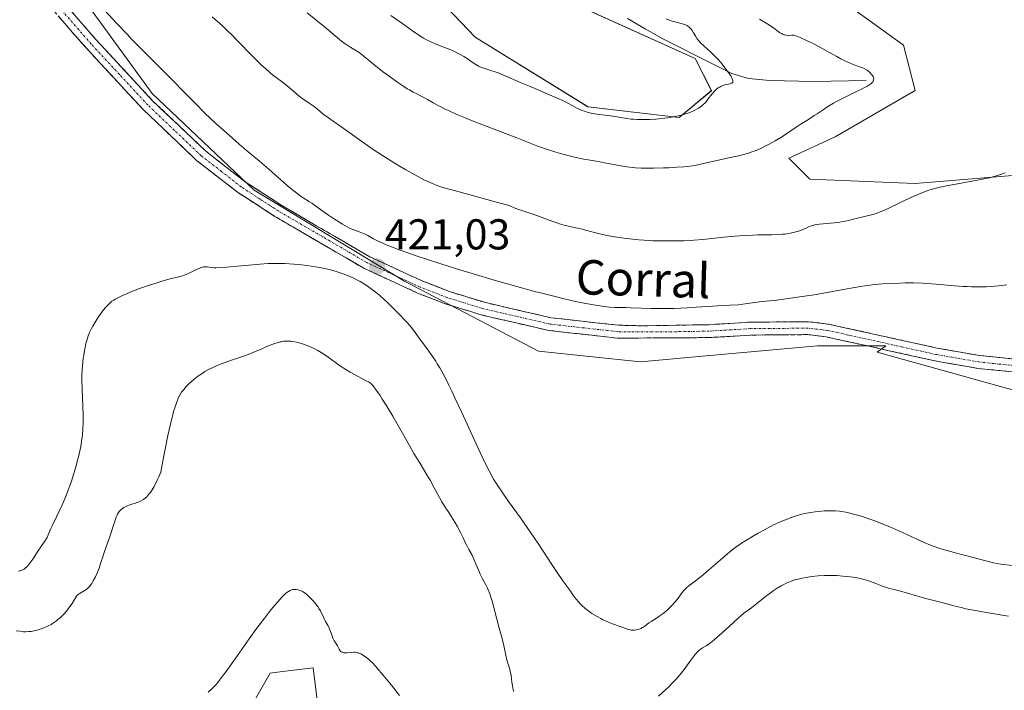
# Model space of a CAD drawing. Units: metres. Extents: x 629192 to 632681, y 4660219 to 4662596.
# Drawn here: x 629706 to 629935, y 4660551 to 4660706 of the extents above; entities that cross this region are included whole.
import ezdxf
from ezdxf.enums import TextEntityAlignment as Align

# ---------------------------------------------------------------- set-up
doc = ezdxf.new("R2010")
doc.units = ezdxf.units.M
doc.header["$MEASUREMENT"] = 0
doc.linetypes.add('TRAZO_Y_PUNTO', pattern=[1, 0.5, -0.25, 0, -0.25])
doc.linetypes.add('TRAZOSX2', pattern=[1.5, 1, -0.5])
for name, color, linetype, lineweight in [('Camino', 19, 'TRAZOSX2', 0), ('Camino Cxs', 19, 'Continuous', 0), ('Camino eje', 19, 'TRAZO_Y_PUNTO', 0), ('Carátula', 7, 'Continuous', 5), ('Corriente natural lineal', 142, 'Continuous', 13), ('Cultivos herbáceos CxS', 92, 'Continuous', 0), ('Curva de nivel normal', 36, 'Continuous', 0), ('Matorral CxS', 135, 'Continuous', 0), ('Punto de cota en terreno', 7, 'Continuous', 0), ('Rótulo de punto de cota en terreno', 19, 'Continuous', 0), ('Texto cartográfico', 19, 'Continuous', 0)]:
    doc.layers.add(name, color=color, linetype=linetype, lineweight=lineweight)
doc.styles.add('Arial', font='txt', dxfattribs={"height": 0.2})

# ---------------------------------------------------------------- blocks, each defined once
blk = doc.blocks.new('*U150')
at = {"layer": 'Matorral CxS', "color": 135, "linetype": 'Continuous', "lineweight": 0}
for points in [[(629943.6235, 4660858.7819, 415.4254), (629927.4309, 4660873.7359, 415.5997), (629918.7131, 4660873.7363, 415.5611), (629916.2001, 4660872.3395, 415.5097), (629913.9223, 4660871.0735, 415.5133), (629907.5031, 4660867.5057, 415.5231), (629903.7655, 4660855.0443, 415.3722), (629893.8017, 4660835.1065, 415.3043), (629886.3277, 4660815.1681, 414.7616), (629876.3637, 4660791.4915, 413.8945), (629858.1301, 4660754.6623, 413.7327), (629860.0895, 4660740.9449, 413.4565), (629871.8477, 4660727.2271, 413.0599), (629886.5451, 4660718.4081, 412.8435), (629911.2385, 4660700.5207, 411.8961), (629913.9801, 4660689.9923, 412.3428), (629895.3631, 4660679.2149, 412.1575), (629884.5853, 4660674.3157, 412.0576), (629889.4843, 4660669.4169, 413.0765), (629913.9801, 4660668.4363, 415.1667), (629938.4757, 4660670.3951, 416.1508)], [(629940.4353, 4660619.4441, 423.1339), (629905.1617, 4660629.2437, 422.9094), (629907.1029, 4660630.7369, 422.6125), (629891.3107, 4660630.7375, 422.5316), (629871.4615, 4660628.9321, 422.4482), (629864.5993, 4660628.3079, 422.3897), (629850.2073, 4660626.9995, 422.3589), (629826.5415, 4660629.4923, 421.839), (629795.4033, 4660645.6945, 421.1479), (629760.5275, 4660666.8797, 421.7883), (629736.8629, 4660689.3111, 422.2705), (629706.9701, 4660730.4357, 420.1116)], [(629749.3183, 4660528.5559, 407.6904), (629764.2643, 4660554.7249, 408.7732), (629767.0863, 4660555.0777, 408.4976), (629774.2295, 4660555.9709, 408.8558), (629777.3611, 4660530.2765, 407.9176)], [(629785.6947, 4660729.8471, 400.0108), (629811.8519, 4660702.4303, 402.2174), (629838.0077, 4660686.2293, 405.3437), (629859.1827, 4660683.7369, 406.5534), (629866.6557, 4660689.9675, 405.5739), (629862.9183, 4660697.4445, 404.2277), (629838.0077, 4660708.6603, 401.5133)]]:
    blk.add_polyline3d(points, dxfattribs=at)
blk = doc.blocks.new('*U165')
at = {"layer": 'Cultivos herbáceos CxS', "color": 92, "linetype": 'Continuous', "lineweight": 0}
for points in [[(629777.3611, 4660530.2765, 407.9176), (629774.2295, 4660555.9709, 408.8558), (629767.0863, 4660555.0777, 408.4976), (629764.2643, 4660554.7249, 408.7732), (629749.3183, 4660528.5559, 407.6904)], [(629706.9701, 4660730.4357, 420.1116), (629736.8629, 4660689.3111, 422.2705), (629760.5275, 4660666.8797, 421.7883), (629795.4033, 4660645.6945, 421.1479), (629826.5415, 4660629.4923, 421.839), (629850.2073, 4660626.9995, 422.3589), (629864.5993, 4660628.3079, 422.3897), (629871.4615, 4660628.9321, 422.4482), (629891.3107, 4660630.7375, 422.5316), (629907.1029, 4660630.7369, 422.6125), (629905.1617, 4660629.2437, 422.9094), (629940.4353, 4660619.4441, 423.1339)], [(629938.4757, 4660670.3951, 416.1508), (629913.9801, 4660668.4363, 415.1667), (629889.4843, 4660669.4169, 413.0765), (629884.5853, 4660674.3157, 412.0576), (629895.3631, 4660679.2149, 412.1575), (629913.9801, 4660689.9923, 412.3428), (629911.2385, 4660700.5207, 411.8961), (629886.5451, 4660718.4081, 412.8435), (629871.8477, 4660727.2271, 413.0599), (629860.0895, 4660740.9449, 413.4565), (629858.1301, 4660754.6623, 413.7327), (629876.3637, 4660791.4915, 413.8945), (629886.3277, 4660815.1681, 414.7616), (629893.8017, 4660835.1065, 415.3043), (629903.7655, 4660855.0443, 415.3722), (629907.5031, 4660867.5057, 415.5231), (629913.9223, 4660871.0735, 415.5133), (629916.2001, 4660872.3395, 415.5097), (629918.7131, 4660873.7363, 415.5611), (629927.4309, 4660873.7359, 415.5997), (629943.6235, 4660858.7819, 415.4254)]]:
    blk.add_polyline3d(points, dxfattribs=at)
blk = doc.blocks.new('*U176')
at = {"layer": 'Matorral CxS', "color": 135, "linetype": 'Continuous', "lineweight": 0}
for points in [[(629943.6235, 4660858.7819, 415.4254), (629927.4309, 4660873.7359, 415.5997), (629918.7131, 4660873.7363, 415.5611), (629916.2001, 4660872.3395, 415.5097), (629913.9223, 4660871.0735, 415.5133), (629907.5031, 4660867.5057, 415.5231), (629903.7655, 4660855.0443, 415.3722), (629893.8017, 4660835.1065, 415.3043), (629886.3277, 4660815.1681, 414.7616), (629876.3637, 4660791.4915, 413.8945), (629858.1301, 4660754.6623, 413.7327), (629860.0895, 4660740.9449, 413.4565), (629871.8477, 4660727.2271, 413.0599), (629886.5451, 4660718.4081, 412.8435), (629911.2385, 4660700.5207, 411.8961), (629913.9801, 4660689.9923, 412.3428), (629895.3631, 4660679.2149, 412.1575), (629884.5853, 4660674.3157, 412.0576), (629889.4843, 4660669.4169, 413.0765), (629913.9801, 4660668.4363, 415.1667), (629938.4757, 4660670.3951, 416.1508)], [(629940.4353, 4660619.4441, 423.1339), (629905.1617, 4660629.2437, 422.9094), (629907.1029, 4660630.7369, 422.6125), (629891.3107, 4660630.7375, 422.5316), (629871.4615, 4660628.9321, 422.4482), (629864.5993, 4660628.3079, 422.3897), (629850.2073, 4660626.9995, 422.3589), (629826.5415, 4660629.4923, 421.839), (629795.4033, 4660645.6945, 421.1479), (629760.5275, 4660666.8797, 421.7883), (629736.8629, 4660689.3111, 422.2705), (629706.9701, 4660730.4357, 420.1116)], [(629749.3183, 4660528.5559, 407.6904), (629764.2643, 4660554.7249, 408.7732), (629767.0863, 4660555.0777, 408.4976), (629774.2295, 4660555.9709, 408.8558), (629777.3611, 4660530.2765, 407.9176)]]:
    blk.add_polyline3d(points, dxfattribs=at)
blk = doc.blocks.new('*U189')
at = {"layer": 'Cultivos herbáceos CxS', "color": 92, "linetype": 'Continuous', "lineweight": 0}
for points in [[(629943.6235, 4660858.7819, 415.4254), (629927.4309, 4660873.7359, 415.5997), (629918.7131, 4660873.7363, 415.5611), (629916.2001, 4660872.3395, 415.5097), (629913.9223, 4660871.0735, 415.5133), (629907.5031, 4660867.5057, 415.5231), (629903.7655, 4660855.0443, 415.3722), (629893.8017, 4660835.1065, 415.3043), (629886.3277, 4660815.1681, 414.7616), (629876.3637, 4660791.4915, 413.8945), (629858.1301, 4660754.6623, 413.7327), (629860.0895, 4660740.9449, 413.4565), (629871.8477, 4660727.2271, 413.0599), (629886.5451, 4660718.4081, 412.8435), (629911.2385, 4660700.5207, 411.8961), (629913.9801, 4660689.9923, 412.3428), (629895.3631, 4660679.2149, 412.1575), (629884.5853, 4660674.3157, 412.0576), (629889.4843, 4660669.4169, 413.0765), (629913.9801, 4660668.4363, 415.1667), (629938.4757, 4660670.3951, 416.1508)], [(629940.4353, 4660619.4441, 423.1339), (629905.1617, 4660629.2437, 422.9094), (629907.1029, 4660630.7369, 422.6125), (629891.3107, 4660630.7375, 422.5316), (629871.4615, 4660628.9321, 422.4482), (629864.5993, 4660628.3079, 422.3897), (629850.2073, 4660626.9995, 422.3589), (629826.5415, 4660629.4923, 421.839), (629795.4033, 4660645.6945, 421.1479), (629760.5275, 4660666.8797, 421.7883), (629736.8629, 4660689.3111, 422.2705), (629706.9701, 4660730.4357, 420.1116)], [(629749.3183, 4660528.5559, 407.6904), (629764.2643, 4660554.7249, 408.7732), (629767.0863, 4660555.0777, 408.4976), (629774.2295, 4660555.9709, 408.8558), (629777.3611, 4660530.2765, 407.9176)]]:
    blk.add_polyline3d(points, dxfattribs=at)
blk = doc.blocks.new('*U192')
at = {"layer": 'Curva de nivel normal', "color": 36, "linetype": 'Continuous', "lineweight": 0}
blk.add_polyline3d([(629792.21, 4660707.46, 405), (629793.78, 4660706.35, 405), (629795.06, 4660705.46, 405), (629797.27, 4660703.86, 405), (629798.54, 4660703, 405), (629799.86, 4660702.17, 405), (629800.53, 4660701.8, 405), (629801.2, 4660701.45, 405), (629802.52, 4660700.86, 405), (629806.18, 4660699.43, 405), (629806.71, 4660699.19, 405), (629807.72, 4660698.71, 405), (629808.63, 4660698.22, 405), (629809.19, 4660697.89, 405), (629810.17, 4660697.26, 405), (629810.6, 4660696.96, 405), (629811.39, 4660696.4, 405), (629811.96, 4660696.02, 405), (629812.56, 4660695.69, 405), (629812.89, 4660695.53, 405), (629813.6, 4660695.26, 405), (629815.26, 4660694.74, 405), (629816.69, 4660694.27, 405), (629817.19, 4660694.08, 405), (629818.27, 4660693.64, 405), (629822.53, 4660691.78, 405), (629824.45, 4660690.98, 405), (629828.55, 4660689.25, 405), (629831.24, 4660688.07, 405), (629832.6, 4660687.43, 405), (629833.32, 4660687.06, 405), (629834.49, 4660686.43, 405), (629835.59, 4660685.85, 405), (629836.63, 4660685.4, 405), (629837.19, 4660685.19, 405), (629838.08, 4660684.92, 405), (629839.03, 4660684.68, 405), (629839.53, 4660684.58, 405), (629840.57, 4660684.42, 405), (629842.7, 4660684.17, 405), (629844.23, 4660683.98, 405), (629845.17, 4660683.83, 405), (629847.01, 4660683.51, 405), (629848.01, 4660683.38, 405), (629848.55, 4660683.32, 405), (629849.33, 4660683.27, 405), (629850.44, 4660683.24, 405), (629851.03, 4660683.24, 405), (629852.39, 4660683.27, 405), (629853.78, 4660683.35, 405), (629854.48, 4660683.41, 405), (629855.16, 4660683.48, 405), (629856.5, 4660683.66, 405), (629857.76, 4660683.88, 405), (629858.55, 4660684.04, 405), (629859.93, 4660684.37, 405), (629860.38, 4660684.49, 405), (629861.16, 4660684.75, 405), (629861.81, 4660684.99, 405), (629862.19, 4660685.16, 405), (629862.84, 4660685.47, 405), (629863.66, 4660685.93, 405), (629864.01, 4660686.15, 405), (629864.48, 4660686.49, 405), (629864.84, 4660686.8, 405), (629865.03, 4660686.99, 405), (629865.32, 4660687.32, 405), (629865.86, 4660687.99, 405), (629866.82, 4660689.23, 405), (629867.39, 4660689.88, 405), (629867.8, 4660690.28, 405), (629868.01, 4660690.46, 405), (629868.34, 4660690.69, 405), (629868.67, 4660690.89, 405), (629868.89, 4660691, 405), (629869.33, 4660691.17, 405), (629869.76, 4660691.29, 405), (629870.55, 4660691.46, 405), (629871.04, 4660691.57, 405), (629871.26, 4660691.66, 405), (629871.36, 4660691.71, 405), (629871.48, 4660691.8, 405), (629871.59, 4660691.98, 405), (629871.62, 4660692.22, 405), (629871.6, 4660692.36, 405), (629871.49, 4660692.71, 405), (629871.4, 4660692.92, 405), (629871.2, 4660693.28, 405), (629870.63, 4660694.16, 405), (629870.31, 4660694.61, 405), (629869.57, 4660695.57, 405), (629868.96, 4660696.32, 405), (629867.99, 4660697.41, 405), (629867.51, 4660697.93, 405), (629866.56, 4660698.85, 405), (629864.86, 4660700.41, 405), (629864.15, 4660701.1, 405), (629863.83, 4660701.44, 405), (629863.3, 4660702.11, 405), (629863, 4660702.55, 405), (629862.5, 4660703.38, 405), (629862.16, 4660703.92, 405), (629862, 4660704.16, 405), (629861.83, 4660704.37, 405), (629861.48, 4660704.72, 405), (629861.09, 4660705, 405), (629860.81, 4660705.15, 405), (629860.61, 4660705.24, 405), (629860.18, 4660705.39, 405), (629859.65, 4660705.55, 405), (629858.46, 4660705.84, 405), (629857.55, 4660706.09, 405), (629856.7, 4660706.41, 405), (629856.17, 4660706.65, 405)], dxfattribs=at)
blk = doc.blocks.new('*U195')
at = {"layer": 'Curva de nivel normal', "color": 36, "linetype": 'Continuous', "lineweight": 0}
for points in [[(629935.58, 4660567.98, 415), (629934.61, 4660568.12, 415), (629932.39, 4660568.45, 415), (629930.02, 4660568.85, 415), (629927.01, 4660569.4, 415), (629925.73, 4660569.66, 415), (629924.91, 4660569.84, 415), (629923.6, 4660570.15, 415), (629922.92, 4660570.33, 415), (629921.8, 4660570.66, 415), (629921.01, 4660570.88, 415), (629920.12, 4660571.11, 415), (629917.99, 4660571.64, 415), (629916.12, 4660572.13, 415), (629910.31, 4660573.85, 415), (629909.4, 4660574.08, 415), (629908, 4660574.4, 415), (629907.05, 4660574.66, 415), (629906.35, 4660574.92, 415), (629904.78, 4660575.54, 415), (629903.55, 4660576.01, 415), (629902.74, 4660576.27, 415), (629902.32, 4660576.39, 415), (629901.47, 4660576.6, 415), (629900.86, 4660576.73, 415), (629899.52, 4660576.97, 415), (629897.97, 4660577.18, 415), (629897.13, 4660577.27, 415), (629895.78, 4660577.37, 415), (629894.37, 4660577.42, 415), (629893.64, 4660577.41, 415), (629892.91, 4660577.39, 415), (629891.43, 4660577.29, 415), (629889.99, 4660577.13, 415), (629889.07, 4660577, 415), (629887.4, 4660576.7, 415), (629886.45, 4660576.48, 415), (629886.01, 4660576.36, 415), (629885.4, 4660576.18, 415), (629884.54, 4660575.85, 415), (629884.12, 4660575.67, 415), (629883.27, 4660575.24, 415), (629882.83, 4660574.99, 415), (629881.91, 4660574.44, 415), (629880.99, 4660573.83, 415), (629880.37, 4660573.4, 415), (629879.18, 4660572.51, 415), (629875.98, 4660569.9, 415), (629874.2, 4660568.61, 415), (629873.4, 4660567.95, 415), (629872.91, 4660567.54, 415), (629871.76, 4660566.5, 415), (629869.14, 4660564.08, 415), (629867.35, 4660562.49, 415), (629866.86, 4660562.09, 415), (629866.06, 4660561.48, 415), (629865.44, 4660561.07, 415), (629864.56, 4660560.56, 415), (629864.05, 4660560.23, 415), (629863.79, 4660560.01, 415), (629863.37, 4660559.6, 415), (629862.87, 4660559.02, 415), (629862.58, 4660558.65, 415), (629861.91, 4660557.75, 415), (629860.3, 4660555.54, 415), (629859.39, 4660554.39, 415), (629858.92, 4660553.83, 415), (629858.45, 4660553.29, 415), (629857.48, 4660552.28, 415), (629856.82, 4660551.63, 415), (629854.4, 4660549.35, 415)], [(629820.8, 4660550.47, 415), (629820.65, 4660550.94, 415), (629820.58, 4660551.25, 415), (629820.46, 4660551.86, 415), (629820.35, 4660552.61, 415), (629820.15, 4660554.15, 415), (629819.96, 4660555.21, 415), (629819.8, 4660555.83, 415), (629819.43, 4660557.01, 415), (629819.12, 4660558.05, 415), (629818.93, 4660558.9, 415), (629818.55, 4660560.77, 415), (629818.28, 4660562.07, 415), (629818.1, 4660562.78, 415), (629817.72, 4660564.04, 415), (629817.4, 4660565.13, 415), (629816.17, 4660569.97, 415), (629815.75, 4660571.45, 415), (629815.53, 4660572.15, 415), (629815.19, 4660573.14, 415), (629814.84, 4660574.04, 415), (629814.66, 4660574.46, 415), (629814.29, 4660575.22, 415), (629813.54, 4660576.61, 415), (629812.99, 4660577.67, 415), (629812.64, 4660578.46, 415), (629811.97, 4660580.13, 415), (629811.45, 4660581.35, 415), (629811.09, 4660582.09, 415), (629810.36, 4660583.44, 415), (629809.86, 4660584.35, 415), (629809.58, 4660584.93, 415), (629809.02, 4660586.14, 415), (629808.52, 4660587.19, 415), (629807.64, 4660588.87, 415), (629807.14, 4660589.75, 415), (629806.36, 4660591.02, 415), (629805.85, 4660591.79, 415), (629804.83, 4660593.27, 415), (629804.31, 4660594.08, 415), (629804.05, 4660594.52, 415), (629803.51, 4660595.5, 415), (629802.34, 4660597.74, 415), (629801.36, 4660599.55, 415), (629800.64, 4660600.76, 415), (629799.03, 4660603.38, 415), (629797.61, 4660605.73, 415), (629796.56, 4660607.55, 415), (629794.33, 4660611.52, 415), (629792.68, 4660614.41, 415), (629791.17, 4660616.92, 415), (629790.27, 4660618.34, 415), (629789.74, 4660619.15, 415), (629788.85, 4660620.46, 415), (629788.13, 4660621.42, 415), (629787.76, 4660621.82, 415), (629787.54, 4660622.02, 415), (629787.09, 4660622.32, 415), (629786.71, 4660622.54, 415), (629785.7, 4660623.04, 415), (629784.65, 4660623.58, 415), (629782.83, 4660624.6, 415), (629781.83, 4660625.21, 415), (629780.33, 4660626.18, 415), (629779.41, 4660626.83, 415), (629777.71, 4660628.08, 415), (629776.5, 4660628.92, 415), (629776.1, 4660629.18, 415), (629775.3, 4660629.64, 415), (629774.49, 4660630.06, 415), (629773.95, 4660630.31, 415), (629772.85, 4660630.78, 415), (629771.74, 4660631.18, 415), (629771.17, 4660631.36, 415), (629770.33, 4660631.59, 415), (629769.48, 4660631.74, 415), (629769.07, 4660631.79, 415), (629768.33, 4660631.83, 415), (629767.96, 4660631.82, 415), (629767.4, 4660631.77, 415), (629766.83, 4660631.68, 415), (629766.53, 4660631.62, 415), (629766.07, 4660631.51, 415), (629765.09, 4660631.19, 415), (629764.02, 4660630.77, 415), (629761.58, 4660629.72, 415), (629760.22, 4660629.15, 415), (629759.51, 4660628.87, 415), (629758.04, 4660628.33, 415), (629755.01, 4660627.3, 415), (629753.55, 4660626.78, 415), (629752.86, 4660626.52, 415), (629752.19, 4660626.25, 415), (629750.94, 4660625.69, 415), (629749.81, 4660625.11, 415), (629749.11, 4660624.72, 415), (629748.67, 4660624.45, 415), (629747.84, 4660623.91, 415), (629747.41, 4660623.6, 415), (629746.61, 4660622.98, 415), (629745.9, 4660622.38, 415), (629745.48, 4660621.99, 415), (629744.77, 4660621.28, 415), (629744.17, 4660620.6, 415), (629743.86, 4660620.19, 415), (629743.69, 4660619.93, 415), (629743.37, 4660619.41, 415), (629743.08, 4660618.85, 415), (629742.92, 4660618.51, 415), (629742.66, 4660617.88, 415), (629742.19, 4660616.57, 415), (629741.83, 4660615.46, 415), (629741.62, 4660614.71, 415), (629741.24, 4660613.23, 415), (629740.77, 4660611.18, 415), (629740.49, 4660609.9, 415), (629739.84, 4660606.72, 415), (629739.46, 4660604.79, 415), (629738.83, 4660601.42, 415), (629738.4, 4660600.32, 415), (629738.12, 4660599.66, 415), (629737.59, 4660598.54, 415), (629737.33, 4660598.06, 415), (629736.85, 4660597.25, 415), (629736.4, 4660596.6, 415), (629736.12, 4660596.25, 415), (629735.6, 4660595.69, 415), (629735.33, 4660595.44, 415), (629734.82, 4660595.03, 415), (629734.31, 4660594.72, 415), (629733.96, 4660594.56, 415), (629733.17, 4660594.26, 415), (629731.71, 4660593.78, 415), (629730.95, 4660593.49, 415), (629730.47, 4660593.26, 415), (629730.25, 4660593.14, 415), (629729.94, 4660592.94, 415), (629729.66, 4660592.72, 415), (629729.49, 4660592.56, 415), (629729.2, 4660592.22, 415), (629729.07, 4660592.04, 415), (629728.83, 4660591.65, 415), (629728.62, 4660591.22, 415), (629728.5, 4660590.91, 415), (629728.25, 4660590.24, 415), (629726.99, 4660586.24, 415), (629725.69, 4660582.72, 415), (629725.45, 4660581.98, 415), (629724.97, 4660580.41, 415), (629724.52, 4660579.08, 415), (629724.01, 4660577.77, 415), (629723.7, 4660577.1, 415), (629723.2, 4660576.13, 415), (629722.84, 4660575.55, 415), (629722.65, 4660575.28, 415), (629722.35, 4660574.91, 415), (629722.15, 4660574.7, 415), (629721.74, 4660574.32, 415), (629721.32, 4660574.01, 415), (629720.51, 4660573.5, 415), (629719.95, 4660573.14, 415), (629719.7, 4660572.94, 415), (629719.47, 4660572.71, 415), (629719.33, 4660572.55, 415), (629719.06, 4660572.2, 415), (629718.8, 4660571.81, 415), (629718.25, 4660570.92, 415), (629717.75, 4660570.16, 415), (629717.2, 4660569.43, 415), (629716.9, 4660569.06, 415), (629716.4, 4660568.49, 415), (629715.58, 4660567.66, 415), (629714.99, 4660567.14, 415), (629714.68, 4660566.89, 415), (629714.2, 4660566.54, 415), (629713.72, 4660566.22, 415), (629713.39, 4660566.03, 415), (629712.72, 4660565.67, 415), (629712.39, 4660565.51, 415), (629711.72, 4660565.23, 415), (629711.07, 4660564.99, 415), (629710.65, 4660564.85, 415), (629709.84, 4660564.63, 415), (629709.1, 4660564.47, 415), (629708.74, 4660564.41, 415), (629708.22, 4660564.35, 415), (629707.43, 4660564.32, 415), (629707.02, 4660564.34, 415), (629706.14, 4660564.43, 415), (629705.26, 4660564.57, 415)], [(629750.81, 4660707.13, 415), (629753.16, 4660705, 415), (629754.41, 4660703.82, 415), (629755.11, 4660703.14, 415), (629756.68, 4660701.57, 415), (629760.09, 4660698.07, 415), (629761.69, 4660696.47, 415), (629762.41, 4660695.77, 415), (629763.06, 4660695.17, 415), (629764.17, 4660694.2, 415), (629764.82, 4660693.68, 415), (629765.97, 4660692.81, 415), (629766.81, 4660692.17, 415), (629767.71, 4660691.44, 415), (629769.62, 4660689.83, 415), (629771, 4660688.71, 415), (629771.85, 4660688.09, 415), (629773.32, 4660687.1, 415), (629774.26, 4660686.45, 415), (629774.81, 4660686.02, 415), (629775.82, 4660685.14, 415), (629776.61, 4660684.47, 415), (629777.21, 4660684.03, 415), (629778.83, 4660682.92, 415), (629780.64, 4660681.67, 415), (629786.06, 4660677.8, 415), (629788.18, 4660676.34, 415), (629789.25, 4660675.62, 415), (629790.31, 4660674.92, 415), (629792.41, 4660673.58, 415), (629794.43, 4660672.36, 415), (629795.7, 4660671.61, 415), (629798, 4660670.31, 415), (629799.94, 4660669.29, 415), (629800.82, 4660668.86, 415), (629802.1, 4660668.31, 415), (629802.75, 4660668.05, 415), (629804.11, 4660667.58, 415), (629804.85, 4660667.35, 415), (629806.41, 4660666.91, 415), (629811.2, 4660665.65, 415), (629812.62, 4660665.26, 415), (629816.48, 4660664.14, 415), (629817.28, 4660663.94, 415), (629818.58, 4660663.62, 415), (629819.38, 4660663.4, 415), (629819.87, 4660663.22, 415), (629820.9, 4660662.78, 415), (629821.86, 4660662.4, 415), (629822.65, 4660662.13, 415), (629824.54, 4660661.51, 415), (629826.16, 4660660.95, 415), (629829.61, 4660659.65, 415), (629830.77, 4660659.25, 415), (629831.36, 4660659.06, 415), (629832.51, 4660658.75, 415), (629834.82, 4660658.22, 415), (629836.62, 4660657.8, 415), (629837.45, 4660657.58, 415), (629839.23, 4660657.09, 415), (629840.72, 4660656.7, 415), (629842.38, 4660656.33, 415), (629843.3, 4660656.15, 415), (629844.27, 4660655.99, 415), (629846.33, 4660655.69, 415), (629848.44, 4660655.45, 415), (629849.81, 4660655.32, 415), (629852.29, 4660655.14, 415), (629853.09, 4660655.11, 415), (629854.46, 4660655.08, 415), (629857.42, 4660655.12, 415), (629859.16, 4660655.09, 415), (629860.27, 4660655.1, 415), (629861.7, 4660655.17, 415), (629862.57, 4660655.23, 415), (629864.65, 4660655.43, 415), (629869.57, 4660655.95, 415), (629872.05, 4660656.19, 415), (629873.21, 4660656.28, 415), (629874.3, 4660656.36, 415), (629876.26, 4660656.45, 415), (629877.41, 4660656.47, 415), (629879.4, 4660656.49, 415), (629880.66, 4660656.5, 415), (629882.24, 4660656.56, 415), (629883.14, 4660656.63, 415), (629883.68, 4660656.68, 415), (629884.66, 4660656.82, 415), (629885.65, 4660657.01, 415), (629886.26, 4660657.16, 415), (629886.64, 4660657.27, 415), (629887.36, 4660657.52, 415), (629887.86, 4660657.72, 415), (629888.77, 4660658.13, 415), (629889.37, 4660658.41, 415), (629889.88, 4660658.61, 415), (629890.16, 4660658.69, 415), (629890.67, 4660658.8, 415), (629891.73, 4660658.94, 415), (629895.12, 4660659.29, 415), (629896.46, 4660659.47, 415), (629897.13, 4660659.58, 415), (629897.8, 4660659.7, 415), (629899.09, 4660659.97, 415), (629899.92, 4660660.17, 415), (629904.08, 4660661.21, 415), (629904.9, 4660661.45, 415), (629905.85, 4660661.8, 415), (629906.4, 4660662.03, 415), (629907.68, 4660662.61, 415), (629910.73, 4660664.08, 415), (629913.11, 4660665.22, 415), (629914.45, 4660665.81, 415), (629915.11, 4660666.09, 415), (629916.11, 4660666.47, 415), (629917.14, 4660666.83, 415), (629917.68, 4660667, 415), (629918.82, 4660667.32, 415), (629919.43, 4660667.48, 415), (629920.39, 4660667.7, 415), (629922.52, 4660668.13, 415), (629927.11, 4660668.94, 415), (629929.29, 4660669.34, 415), (629930.28, 4660669.55, 415), (629931.18, 4660669.75, 415), (629932.76, 4660670.17, 415), (629934.08, 4660670.6, 415), (629934.83, 4660670.9, 415)]]:
    blk.add_polyline3d(points, dxfattribs=at)
blk = doc.blocks.new('*U207')
at = {"layer": 'Curva de nivel normal', "color": 36, "linetype": 'Continuous', "lineweight": 0}
for points in [[(629877.8, 4660706.56, 410), (629879.13, 4660705.8, 410), (629879.73, 4660705.43, 410), (629880.8, 4660704.7, 410), (629882.49, 4660703.5, 410), (629882.95, 4660703.22, 410), (629883.16, 4660703.11, 410), (629883.47, 4660702.97, 410), (629883.66, 4660702.91, 410), (629884.02, 4660702.83, 410), (629884.5, 4660702.79, 410), (629885.3, 4660702.84, 410), (629885.65, 4660702.84, 410), (629885.82, 4660702.82, 410), (629886.2, 4660702.72, 410), (629886.49, 4660702.63, 410), (629887.24, 4660702.32, 410), (629888.9, 4660701.57, 410), (629889.96, 4660701.06, 410), (629891.8, 4660700.1, 410), (629895.76, 4660697.88, 410), (629896.68, 4660697.39, 410), (629897.95, 4660696.75, 410), (629898.53, 4660696.48, 410), (629899.58, 4660696.06, 410), (629901.27, 4660695.45, 410), (629901.94, 4660695.18, 410), (629902.25, 4660695.02, 410), (629902.79, 4660694.7, 410), (629903.25, 4660694.35, 410), (629903.51, 4660694.11, 410), (629903.92, 4660693.67, 410), (629904.19, 4660693.27, 410), (629904.27, 4660693.09, 410), (629904.34, 4660692.82, 410), (629904.34, 4660692.68, 410), (629904.29, 4660692.41, 410), (629904.18, 4660692.16, 410), (629904.09, 4660692.02, 410), (629903.9, 4660691.8, 410), (629903.62, 4660691.55, 410), (629903.43, 4660691.41, 410), (629902.71, 4660690.95, 410), (629902.22, 4660690.68, 410), (629901.66, 4660690.39, 410), (629900.31, 4660689.74, 410), (629897.2, 4660688.25, 410), (629895.68, 4660687.46, 410), (629894.98, 4660687.07, 410), (629893.7, 4660686.3, 410), (629892.56, 4660685.55, 410), (629891.18, 4660684.61, 410), (629890.54, 4660684.17, 410), (629889.15, 4660683.26, 410), (629887.29, 4660682.1, 410), (629886.32, 4660681.47, 410), (629883.12, 4660679.35, 410), (629881.45, 4660678.3, 410), (629880.89, 4660677.98, 410), (629879.77, 4660677.37, 410), (629878.67, 4660676.83, 410), (629877.96, 4660676.5, 410), (629876.57, 4660675.93, 410), (629876.06, 4660675.74, 410), (629875.07, 4660675.41, 410), (629874.06, 4660675.12, 410), (629873.35, 4660674.94, 410), (629871.8, 4660674.58, 410), (629865.8, 4660673.28, 410), (629863.81, 4660672.81, 410), (629862.82, 4660672.61, 410), (629861.68, 4660672.44, 410), (629861.02, 4660672.36, 410), (629860.27, 4660672.29, 410), (629858.6, 4660672.17, 410), (629856.78, 4660672.07, 410), (629855.55, 4660672.02, 410), (629853.21, 4660671.95, 410), (629851.22, 4660671.95, 410), (629850.32, 4660671.97, 410), (629849.02, 4660672.05, 410), (629848.37, 4660672.11, 410), (629847.02, 4660672.28, 410), (629844.81, 4660672.65, 410), (629841.81, 4660673.23, 410), (629840.45, 4660673.49, 410), (629837.08, 4660674.07, 410), (629835.24, 4660674.45, 410), (629834.28, 4660674.68, 410), (629832.16, 4660675.23, 410), (629830.51, 4660675.7, 410), (629828.17, 4660676.44, 410), (629827.47, 4660676.68, 410), (629826.14, 4660677.17, 410), (629821.5, 4660679, 410), (629812.98, 4660682.24, 410), (629810.59, 4660683.18, 410), (629809.5, 4660683.63, 410), (629807.57, 4660684.45, 410), (629805.93, 4660685.19, 410), (629804.99, 4660685.63, 410), (629803.42, 4660686.42, 410), (629802.1, 4660687.15, 410), (629800.79, 4660687.93, 410), (629800.21, 4660688.26, 410), (629799.32, 4660688.71, 410), (629798.09, 4660689.31, 410), (629797.44, 4660689.64, 410), (629796.55, 4660690.14, 410), (629796.06, 4660690.43, 410), (629795.27, 4660690.93, 410), (629793.85, 4660691.89, 410), (629791.52, 4660693.54, 410), (629790.31, 4660694.44, 410), (629788.66, 4660695.72, 410), (629787.37, 4660696.79, 410), (629786.08, 4660697.92, 410), (629785.51, 4660698.37, 410), (629784.66, 4660698.96, 410), (629782.94, 4660699.99, 410), (629781.79, 4660700.74, 410), (629781.21, 4660701.16, 410), (629780.32, 4660701.87, 410), (629779.36, 4660702.69, 410), (629777.82, 4660704.01, 410), (629776.88, 4660704.8, 410), (629775.21, 4660706.14, 410), (629772.83, 4660708.06, 410)], [(629749.86, 4660550.29, 410), (629750.62, 4660550.97, 410), (629751.34, 4660551.7, 410), (629751.76, 4660552.17, 410), (629752.5, 4660553.08, 410), (629753.45, 4660554.32, 410), (629754.02, 4660555.1, 410), (629756.13, 4660558.06, 410), (629759.36, 4660562.66, 410), (629760.93, 4660564.85, 410), (629761.66, 4660565.84, 410), (629762.98, 4660567.59, 410), (629764.15, 4660569.07, 410), (629764.83, 4660569.92, 410), (629766, 4660571.3, 410), (629767.03, 4660572.43, 410), (629767.57, 4660572.98, 410), (629767.89, 4660573.27, 410), (629768.09, 4660573.43, 410), (629768.47, 4660573.7, 410), (629768.86, 4660573.92, 410), (629769.06, 4660574, 410), (629769.45, 4660574.11, 410), (629769.71, 4660574.15, 410), (629769.89, 4660574.16, 410), (629770.27, 4660574.14, 410), (629770.68, 4660574.07, 410), (629770.89, 4660574.01, 410), (629771.22, 4660573.89, 410), (629771.76, 4660573.64, 410), (629772.34, 4660573.27, 410), (629772.65, 4660573.04, 410), (629772.97, 4660572.78, 410), (629773.62, 4660572.16, 410), (629774.26, 4660571.48, 410), (629774.79, 4660570.85, 410), (629775.03, 4660570.53, 410), (629775.35, 4660570.08, 410), (629775.56, 4660569.76, 410), (629775.9, 4660569.15, 410), (629776.66, 4660567.54, 410), (629777.1, 4660566.74, 410), (629777.71, 4660565.67, 410), (629777.97, 4660565.14, 410), (629778.27, 4660564.35, 410), (629778.6, 4660563.34, 410), (629778.79, 4660562.87, 410), (629778.9, 4660562.65, 410), (629779.13, 4660562.22, 410), (629779.64, 4660561.42, 410), (629779.86, 4660561.02, 410), (629780.25, 4660560.25, 410), (629780.47, 4660559.92, 410), (629780.65, 4660559.73, 410), (629780.75, 4660559.66, 410), (629780.93, 4660559.56, 410), (629781.13, 4660559.49, 410), (629781.28, 4660559.46, 410), (629781.59, 4660559.43, 410), (629782.1, 4660559.43, 410), (629783.1, 4660559.53, 410), (629783.64, 4660559.56, 410), (629783.88, 4660559.56, 410), (629784.21, 4660559.53, 410), (629784.53, 4660559.46, 410), (629784.7, 4660559.4, 410), (629785.25, 4660559.16, 410), (629785.64, 4660558.94, 410), (629786.47, 4660558.4, 410), (629787.06, 4660557.95, 410), (629787.39, 4660557.66, 410), (629787.96, 4660557.11, 410), (629788.67, 4660556.36, 410), (629789.09, 4660555.89, 410), (629790.43, 4660554.33, 410), (629791.2, 4660553.41, 410), (629792.41, 4660551.9, 410), (629794.29, 4660549.5, 410)]]:
    blk.add_polyline3d(points, dxfattribs=at)
blk = doc.blocks.new('5PATER')
at = {"layer": 'Carátula', "linetype": 'Continuous', "lineweight": 5}
h = blk.add_hatch(color=250, dxfattribs=at)
edge = h.paths.add_edge_path()
edge.add_ellipse((0, 0.01), major_axis=(-1.33, -1.34), ratio=0.999422, start_angle=0, end_angle=360)

msp = doc.modelspace()

# ---------------------------------------------------------------- linework, layer by layer
at = {"layer": 'Camino', "color": 19, "linetype": 'TRAZOSX2', "lineweight": 0}
for points in [[(629701.33, 4660727.63), (629723.83, 4660701.8), (629736.89, 4660687.71), (629749.22, 4660675.98), (629758.41, 4660668.83), (629766.94, 4660663.31), (629787.37, 4660651.38), (629799.64, 4660645.74), (629805.83, 4660643.33), (629813.95, 4660640.82), (629829.42, 4660637.24), (629845.08, 4660635.5), (629850.89, 4660635.37), (629866.08, 4660635.63), (629875.62, 4660636.21), (629889.21, 4660636.32), (629893.74, 4660635.78), (629919.08, 4660630.18), (629928.92, 4660628.46), (629938.28, 4660627.5)], [(629938.12, 4660624.5), (629928.5, 4660625.48), (629918.5, 4660627.24), (629902.95, 4660630.68), (629893.24, 4660632.82), (629889.05, 4660633.32), (629875.72, 4660633.21), (629866.2, 4660632.63), (629844.89, 4660632.5), (629828.92, 4660634.28), (629813.17, 4660637.92), (629808.38, 4660639.4), (629804.86, 4660640.49), (629798.46, 4660642.98), (629785.99, 4660648.72), (629765.36, 4660660.75), (629756.67, 4660666.39), (629747.26, 4660673.7), (629734.75, 4660685.61), (629721.59, 4660699.8), (629699.11, 4660725.62)]]:
    msp.add_lwpolyline(points, dxfattribs=at)
at = {"layer": 'Camino Cxs', "color": 19, "linetype": 'Continuous', "lineweight": 0}
for points in [[(629717.4, 4660709.18, 422.59), (629720.62, 4660705.49, 422.66), (629723.83, 4660701.8, 422.53), (629727.1, 4660698.28, 422.64), (629730.36, 4660694.76, 422.52), (629733.63, 4660691.23, 422.47), (629736.89, 4660687.71, 422.51), (629739.97, 4660684.78, 422.36), (629743.06, 4660681.85, 422.21), (629746.14, 4660678.91, 422.29), (629749.22, 4660675.98, 422.15), (629752.28, 4660673.6, 422.08), (629755.35, 4660671.21, 421.88), (629758.41, 4660668.83, 421.77), (629761.25, 4660666.99, 421.64), (629764.1, 4660665.15, 421.39), (629766.94, 4660663.31, 421.48), (629771.03, 4660660.92, 421.02), (629775.11, 4660658.54, 421.18), (629779.2, 4660656.15, 420.7), (629783.28, 4660653.77, 420.86), (629787.37, 4660651.38, 420.63), (629791.46, 4660649.5, 420.78), (629795.55, 4660647.62, 420.98), (629799.64, 4660645.74, 420.99), (629802.74, 4660644.54, 421.12), (629805.83, 4660643.33, 421.37), (629809.89, 4660642.08, 421.29), (629813.95, 4660640.82, 421.23), (629817.82, 4660639.93, 421.19), (629821.69, 4660639.03, 421.22), (629825.55, 4660638.14, 421.31), (629829.42, 4660637.24, 421.29), (629833.34, 4660636.81, 421.14), (629837.25, 4660636.37, 420.98), (629841.17, 4660635.94, 420.99), (629845.08, 4660635.5, 421.06), (629847.99, 4660635.44, 421.04), (629850.89, 4660635.37, 421.01), (629854.69, 4660635.44, 420.98), (629858.49, 4660635.5, 420.97), (629862.28, 4660635.57, 421), (629866.08, 4660635.63, 421.05), (629870.85, 4660635.92, 421.16), (629875.62, 4660636.21, 421.17), (629880.15, 4660636.25, 421.32), (629884.68, 4660636.28, 421.42), (629889.21, 4660636.32, 421.53), (629893.74, 4660635.78, 421.77), (629897.96, 4660634.85, 421.99), (629902.19, 4660633.91, 422.11), (629906.41, 4660632.98, 422.12), (629910.63, 4660632.05, 422.09), (629914.86, 4660631.11, 422.13), (629919.08, 4660630.18, 422.16), (629924, 4660629.32, 422.24), (629928.92, 4660628.46, 422.32), (629933.6, 4660627.98, 422.35), (629938.28, 4660627.5, 422.41)], [(629938.12, 4660624.5, 422.64), (629933.31, 4660624.99, 422.66), (629928.5, 4660625.48, 422.68), (629925.17, 4660626.07, 422.65), (629921.83, 4660626.65, 422.58), (629918.5, 4660627.24, 422.51), (629914.61, 4660628.1, 422.42), (629910.73, 4660628.96, 422.43), (629906.84, 4660629.82, 422.41), (629902.95, 4660630.68, 422.38), (629898.1, 4660631.75, 422.22), (629893.24, 4660632.82, 421.99), (629889.05, 4660633.32, 421.88), (629884.61, 4660633.28, 421.83), (629880.16, 4660633.25, 421.77), (629875.72, 4660633.21, 421.71), (629870.96, 4660632.92, 421.68), (629866.2, 4660632.63, 421.62), (629861.94, 4660632.6, 421.62), (629857.68, 4660632.58, 421.6), (629853.41, 4660632.55, 421.59), (629849.15, 4660632.53, 421.57), (629844.89, 4660632.5, 421.56), (629840.9, 4660632.95, 421.55), (629836.91, 4660633.39, 421.5), (629832.91, 4660633.84, 421.45), (629828.92, 4660634.28, 421.51), (629824.98, 4660635.19, 421.52), (629821.05, 4660636.1, 421.48), (629817.11, 4660637.01, 421.46), (629813.17, 4660637.92, 421.45), (629810.78, 4660638.66, 421.43), (629808.38, 4660639.4, 421.42), (629804.86, 4660640.49, 421.37), (629801.66, 4660641.74, 421.27), (629798.46, 4660642.98, 421.13), (629794.3, 4660644.89, 420.86), (629790.15, 4660646.81, 420.63), (629785.99, 4660648.72, 420.57), (629781.86, 4660651.13, 420.63), (629777.74, 4660653.53, 421.11), (629773.61, 4660655.94, 421.23), (629769.49, 4660658.34, 421.53), (629765.36, 4660660.75, 421.72), (629762.46, 4660662.63, 421.84), (629759.57, 4660664.51, 421.94), (629756.67, 4660666.39, 422.09), (629753.53, 4660668.83, 422.26), (629750.4, 4660671.26, 422.39), (629747.26, 4660673.7, 422.66), (629744.13, 4660676.68, 422.71), (629741.01, 4660679.66, 422.87), (629737.88, 4660682.63, 422.79), (629734.75, 4660685.61, 422.91), (629731.46, 4660689.16, 423.1), (629728.17, 4660692.71, 423.05), (629724.88, 4660696.25, 423.13), (629721.59, 4660699.8, 423.32), (629718.38, 4660703.49, 423.26), (629715.17, 4660707.18, 423.22)]]:
    msp.add_polyline3d(points, dxfattribs=at)
at = {"layer": 'Camino eje', "color": 19, "linetype": 'TRAZO_Y_PUNTO', "lineweight": 0}
msp.add_lwpolyline([(629938.2, 4660626), (629933.39, 4660626.49), (629928.71, 4660626.97), (629923.71, 4660627.85), (629918.79, 4660628.71), (629911.02, 4660630.43), (629898.35, 4660633.23), (629893.49, 4660634.3), (629889.13, 4660634.82), (629875.67, 4660634.71), (629866.14, 4660634.13), (629858.55, 4660634), (629847.89, 4660633.94), (629844.99, 4660634), (629837.16, 4660634.87), (629829.17, 4660635.76), (629821.3, 4660637.58), (629813.56, 4660639.37), (629805.35, 4660641.91), (629799.05, 4660644.36), (629792.92, 4660647.18), (629786.68, 4660650.05), (629776.37, 4660656.07), (629766.15, 4660662.03), (629761.89, 4660664.79), (629757.54, 4660667.61), (629752.95, 4660671.19), (629748.24, 4660674.84), (629741.99, 4660680.8), (629735.82, 4660686.66), (629729.24, 4660693.76), (629722.71, 4660700.8), (629711.47, 4660713.71)], dxfattribs=at)
at = {"layer": 'Corriente natural lineal', "color": 142, "linetype": 'Continuous', "lineweight": 13}
msp.add_polyline3d([(629902.54, 4660692.32, 409.53), (629898.44, 4660692.26, 408.59), (629894.35, 4660692.19, 407.92), (629890.25, 4660692.13, 407.41), (629886.92, 4660692.2, 406.95), (629883.58, 4660692.27, 406.52), (629880.25, 4660692.34, 406.15), (629875.29, 4660692.83, 405.67), (629871.38, 4660693.95, 404.95), (629867.38, 4660695.96, 404.79), (629863.38, 4660697.97, 403.93), (629859.37, 4660699.97, 403.47), (629855.37, 4660701.98, 402.94), (629851.27, 4660704.34, 402.33), (629847.17, 4660706.69, 401.86)], dxfattribs=at)
at = {"layer": 'Cultivos herbáceos CxS', "color": 92, "linetype": 'Continuous', "lineweight": 0}
for points in [[(629838.01, 4660708.66, 401.51), (629862.92, 4660697.44, 404.23), (629866.66, 4660689.97, 405.57), (629859.18, 4660683.74, 406.55), (629838.01, 4660686.23, 405.34), (629811.85, 4660702.43, 402.22), (629785.69, 4660729.85, 400.01)], [(629785.69, 4660729.85, 400.01), (629811.85, 4660702.43, 402.22), (629838.01, 4660686.23, 405.34), (629859.18, 4660683.74, 406.55), (629866.66, 4660689.97, 405.57), (629862.92, 4660697.44, 404.23), (629838.01, 4660708.66, 401.51)]]:
    msp.add_polyline3d(points, dxfattribs=at)
at = {"layer": 'Curva de nivel normal', "color": 36, "linetype": 'Continuous', "lineweight": 0}
for points in [[(629935.18, 4660644.91, 420), (629933.32, 4660644.68, 420), (629931.44, 4660644.51, 420), (629930.41, 4660644.45, 420), (629928.77, 4660644.4, 420), (629926.99, 4660644.42, 420), (629926.05, 4660644.46, 420), (629925.07, 4660644.52, 420), (629923.04, 4660644.68, 420), (629918.78, 4660645.07, 420), (629916.65, 4660645.22, 420), (629915.61, 4660645.27, 420), (629913.57, 4660645.32, 420), (629911.65, 4660645.31, 420), (629910.44, 4660645.29, 420), (629908.26, 4660645.2, 420), (629906.37, 4660645.1, 420), (629905.45, 4660645.02, 420), (629903.99, 4660644.86, 420), (629902.27, 4660644.63, 420), (629901.27, 4660644.47, 420), (629897.7, 4660643.86, 420), (629892.64, 4660642.96, 420), (629890.51, 4660642.59, 420), (629888.26, 4660642.24, 420), (629885.58, 4660641.9, 420), (629882.29, 4660641.39, 420), (629881.36, 4660641.27, 420), (629880.13, 4660641.15, 420), (629878.59, 4660641.04, 420), (629877.79, 4660640.96, 420), (629873.98, 4660640.36, 420), (629872.94, 4660640.27, 420), (629870.92, 4660640.17, 420), (629869.23, 4660640.08, 420), (629866.91, 4660639.92, 420), (629863.12, 4660639.67, 420), (629861.08, 4660639.55, 420), (629858.02, 4660639.41, 420), (629856.55, 4660639.37, 420), (629855.16, 4660639.35, 420), (629852.62, 4660639.37, 420), (629850.38, 4660639.43, 420), (629847.89, 4660639.54, 420), (629846.85, 4660639.58, 420), (629844.27, 4660639.64, 420), (629842.91, 4660639.72, 420), (629841.23, 4660639.92, 420), (629840.2, 4660640.07, 420), (629837.97, 4660640.47, 420), (629836.66, 4660640.73, 420), (629834.42, 4660641.2, 420), (629831.84, 4660641.8, 420), (629830.42, 4660642.14, 420), (629827.3, 4660642.93, 420), (629825.6, 4660643.37, 420), (629822.87, 4660644.11, 420), (629816.81, 4660645.83, 420), (629811.1, 4660647.51, 420), (629808.25, 4660648.38, 420), (629804.12, 4660649.67, 420), (629800.3, 4660650.9, 420), (629798.56, 4660651.48, 420), (629796.2, 4660652.28, 420), (629794.2, 4660653, 420), (629793.06, 4660653.44, 420), (629791.17, 4660654.2, 420), (629790.4, 4660654.53, 420), (629789.16, 4660655.11, 420), (629788.22, 4660655.59, 420), (629787.29, 4660656.11, 420), (629786.9, 4660656.33, 420), (629786.47, 4660656.54, 420), (629785.67, 4660656.91, 420), (629784.93, 4660657.2, 420), (629783.66, 4660657.64, 420), (629782.98, 4660657.91, 420), (629782.65, 4660658.07, 420), (629782.09, 4660658.36, 420), (629781, 4660659, 420), (629778.91, 4660660.32, 420), (629777.77, 4660661.07, 420), (629776.21, 4660662.12, 420), (629775.04, 4660662.97, 420), (629773.91, 4660663.83, 420), (629773.38, 4660664.19, 420), (629771.94, 4660665.09, 420), (629771.42, 4660665.43, 420), (629770.52, 4660666.07, 420), (629770.01, 4660666.47, 420), (629769.45, 4660666.93, 420), (629768.21, 4660667.98, 420), (629763.95, 4660671.74, 420), (629761.76, 4660673.61, 420), (629758.71, 4660676.17, 420), (629757.06, 4660677.57, 420), (629754.7, 4660679.64, 420), (629753.48, 4660680.72, 420), (629751.66, 4660682.37, 420), (629749.09, 4660684.78, 420), (629746.82, 4660687.03, 420), (629743.85, 4660690.09, 420), (629742.17, 4660691.8, 420), (629739.22, 4660694.74, 420), (629734.67, 4660699.29, 420), (629732.25, 4660701.78, 420), (629731.02, 4660703.07, 420), (629728.59, 4660705.66, 420), (629722.31, 4660712.51, 420)], [(629705.86, 4660578.43, 420), (629706.15, 4660578.44, 420), (629706.3, 4660578.47, 420), (629706.62, 4660578.59, 420), (629706.94, 4660578.76, 420), (629707.11, 4660578.88, 420), (629707.39, 4660579.09, 420), (629707.82, 4660579.47, 420), (629708.26, 4660579.95, 420), (629708.49, 4660580.23, 420), (629708.72, 4660580.53, 420), (629709.18, 4660581.2, 420), (629710.09, 4660582.63, 420), (629710.54, 4660583.32, 420), (629711.19, 4660584.26, 420), (629711.98, 4660585.39, 420), (629712.31, 4660585.94, 420), (629712.46, 4660586.22, 420), (629712.74, 4660586.81, 420), (629713.37, 4660588.27, 420), (629713.8, 4660589.23, 420), (629714.63, 4660591.03, 420), (629715.93, 4660593.8, 420), (629716.56, 4660595.2, 420), (629717.38, 4660597.18, 420), (629717.85, 4660598.46, 420), (629718.15, 4660599.31, 420), (629718.7, 4660601.05, 420), (629719.23, 4660602.88, 420), (629719.48, 4660603.82, 420), (629719.83, 4660605.23, 420), (629720.27, 4660607.32, 420), (629720.48, 4660608.51, 420), (629720.57, 4660609.11, 420), (629720.68, 4660610.01, 420), (629720.8, 4660611.43, 420), (629720.85, 4660612.98, 420), (629720.85, 4660613.83, 420), (629720.84, 4660614.73, 420), (629720.77, 4660616.65, 420), (629720.6, 4660620.7, 420), (629720.56, 4660622.65, 420), (629720.57, 4660623.58, 420), (629720.64, 4660625.31, 420), (629720.76, 4660626.89, 420), (629720.87, 4660627.87, 420), (629720.96, 4660628.49, 420), (629721.14, 4660629.65, 420), (629721.36, 4660630.72, 420), (629721.47, 4660631.23, 420), (629721.67, 4660631.98, 420), (629722.04, 4660633.07, 420), (629722.33, 4660633.79, 420), (629722.49, 4660634.16, 420), (629722.77, 4660634.72, 420), (629723.07, 4660635.3, 420), (629723.76, 4660636.47, 420), (629724.5, 4660637.61, 420), (629725.01, 4660638.32, 420), (629725.34, 4660638.77, 420), (629725.98, 4660639.56, 420), (629726.31, 4660639.94, 420), (629726.93, 4660640.57, 420), (629727.53, 4660641.06, 420), (629727.96, 4660641.34, 420), (629728.26, 4660641.52, 420), (629728.91, 4660641.88, 420), (629730.09, 4660642.45, 420), (629730.77, 4660642.75, 420), (629731.92, 4660643.24, 420), (629733.92, 4660644, 420), (629736.22, 4660644.79, 420), (629737.8, 4660645.3, 420), (629738.83, 4660645.62, 420), (629740.73, 4660646.17, 420), (629743.86, 4660647, 420), (629744.68, 4660647.27, 420), (629745.08, 4660647.42, 420), (629745.47, 4660647.59, 420), (629746.24, 4660647.96, 420), (629747.68, 4660648.68, 420), (629748.31, 4660648.92, 420), (629748.59, 4660649, 420), (629748.77, 4660649.03, 420), (629749.12, 4660649.07, 420), (629749.59, 4660649.05, 420), (629750.52, 4660648.92, 420), (629751.2, 4660648.86, 420), (629751.62, 4660648.85, 420), (629752.41, 4660648.87, 420), (629754.11, 4660648.98, 420), (629761.87, 4660649.67, 420), (629763.74, 4660649.8, 420), (629764.56, 4660649.83, 420), (629765.76, 4660649.85, 420), (629767.68, 4660649.8, 420), (629769.76, 4660649.69, 420), (629770.92, 4660649.59, 420), (629772.78, 4660649.38, 420), (629774.77, 4660649.08, 420), (629775.79, 4660648.9, 420), (629777.65, 4660648.49, 420), (629778.59, 4660648.25, 420), (629780.01, 4660647.83, 420), (629781.42, 4660647.35, 420), (629782.12, 4660647.08, 420), (629783.49, 4660646.48, 420), (629784.17, 4660646.15, 420), (629785.16, 4660645.62, 420), (629786.13, 4660645.03, 420), (629786.75, 4660644.62, 420), (629787.96, 4660643.75, 420), (629788.55, 4660643.3, 420), (629789.67, 4660642.38, 420), (629790.73, 4660641.45, 420), (629791.4, 4660640.83, 420), (629792.64, 4660639.63, 420), (629794.45, 4660637.81, 420), (629795.45, 4660636.75, 420), (629796.03, 4660636.11, 420), (629796.98, 4660635.02, 420), (629797.73, 4660634.05, 420), (629798.98, 4660632.28, 420), (629799.83, 4660631.15, 420), (629801.22, 4660629.27, 420), (629801.98, 4660628.19, 420), (629802.67, 4660627.15, 420), (629803.03, 4660626.57, 420), (629803.61, 4660625.6, 420), (629804.59, 4660623.83, 420), (629805.74, 4660621.56, 420), (629806.41, 4660620.2, 420), (629807.13, 4660618.67, 420), (629808.72, 4660615.25, 420), (629811.99, 4660608.08, 420), (629813.44, 4660604.96, 420), (629814.63, 4660602.51, 420), (629815.15, 4660601.5, 420), (629816.09, 4660599.79, 420), (629816.68, 4660598.81, 420), (629817.08, 4660598.18, 420), (629817.92, 4660596.94, 420), (629819.59, 4660594.6, 420), (629822.32, 4660590.81, 420), (629823.88, 4660588.57, 420), (629826.42, 4660584.82, 420), (629829.61, 4660579.97, 420), (629830.88, 4660578.05, 420), (629832.2, 4660576.11, 420), (629833.76, 4660573.95, 420), (629834.51, 4660572.88, 420), (629834.96, 4660572.27, 420), (629835.74, 4660571.32, 420), (629836.33, 4660570.67, 420), (629836.65, 4660570.36, 420), (629837.16, 4660569.89, 420), (629837.72, 4660569.44, 420), (629838.11, 4660569.15, 420), (629838.91, 4660568.59, 420), (629840.15, 4660567.84, 420), (629840.95, 4660567.4, 420), (629841.47, 4660567.13, 420), (629842.43, 4660566.68, 420), (629842.91, 4660566.47, 420), (629843.73, 4660566.14, 420), (629844.41, 4660565.9, 420), (629845.16, 4660565.66, 420), (629845.48, 4660565.56, 420), (629847.31, 4660564.88, 420), (629847.82, 4660564.76, 420), (629848.14, 4660564.72, 420), (629848.36, 4660564.7, 420), (629848.8, 4660564.71, 420), (629849.28, 4660564.76, 420), (629849.53, 4660564.81, 420), (629849.92, 4660564.92, 420), (629850.33, 4660565.09, 420), (629850.54, 4660565.2, 420), (629850.75, 4660565.33, 420), (629851.19, 4660565.64, 420), (629852.14, 4660566.36, 420), (629852.66, 4660566.73, 420), (629853.53, 4660567.27, 420), (629854.36, 4660567.78, 420), (629854.79, 4660568.07, 420), (629855.46, 4660568.55, 420), (629855.79, 4660568.82, 420), (629856.46, 4660569.42, 420), (629857.11, 4660570.05, 420), (629857.51, 4660570.48, 420), (629858.24, 4660571.3, 420), (629858.9, 4660572.12, 420), (629859.9, 4660573.47, 420), (629860.33, 4660573.99, 420), (629860.56, 4660574.23, 420), (629860.91, 4660574.58, 420), (629861.47, 4660575.06, 420), (629862.87, 4660576.05, 420), (629863.35, 4660576.42, 420), (629864.25, 4660577.13, 420), (629865.99, 4660578.62, 420), (629868.66, 4660580.94, 420), (629869.92, 4660582.03, 420), (629871.4, 4660583.25, 420), (629872.09, 4660583.78, 420), (629873.11, 4660584.52, 420), (629873.64, 4660584.88, 420), (629874.78, 4660585.62, 420), (629876.54, 4660586.67, 420), (629877.49, 4660587.22, 420), (629878.94, 4660588.02, 420), (629880.39, 4660588.78, 420), (629881.09, 4660589.12, 420), (629881.76, 4660589.44, 420), (629883.02, 4660590.01, 420), (629884.2, 4660590.49, 420), (629884.94, 4660590.76, 420), (629886.34, 4660591.23, 420), (629887.66, 4660591.6, 420), (629888.31, 4660591.76, 420), (629889.27, 4660591.96, 420), (629889.76, 4660592.05, 420), (629890.76, 4660592.2, 420), (629892.15, 4660592.34, 420), (629892.86, 4660592.39, 420), (629893.92, 4660592.43, 420), (629894.95, 4660592.42, 420), (629895.45, 4660592.4, 420), (629896.4, 4660592.32, 420), (629896.87, 4660592.27, 420), (629897.82, 4660592.11, 420), (629898.49, 4660591.96, 420), (629899.97, 4660591.58, 420), (629901.72, 4660591.06, 420), (629902.71, 4660590.73, 420), (629904.33, 4660590.16, 420), (629906.11, 4660589.47, 420), (629907.06, 4660589.08, 420), (629908.06, 4660588.65, 420), (629910.12, 4660587.74, 420), (629914.2, 4660585.87, 420), (629916.03, 4660585.05, 420), (629917.52, 4660584.42, 420), (629918.35, 4660584.12, 420), (629919.88, 4660583.61, 420), (629921.94, 4660583, 420), (629923.24, 4660582.64, 420), (629925.59, 4660582, 420), (629932.12, 4660580.29, 420), (629933.82, 4660580.03, 420), (629936.54, 4660579.67, 420)]]:
    msp.add_polyline3d(points, dxfattribs=at)
at = {"layer": 'Matorral CxS', "color": 135, "linetype": 'Continuous', "lineweight": 0}
msp.add_polyline3d([(629785.69, 4660729.85, 400.01), (629811.85, 4660702.43, 402.22), (629838.01, 4660686.23, 405.34), (629859.18, 4660683.74, 406.55), (629866.66, 4660689.97, 405.57), (629862.92, 4660697.44, 404.23), (629838.01, 4660708.66, 401.51)], dxfattribs=at)

# ---------------------------------------------------------------- block references
at = {"layer": 'Cultivos herbáceos CxS', "color": 92, "linetype": 'Continuous', "lineweight": 0}
for name in ['*U165', '*U189']:
    msp.add_blockref(name, (0, 0), dxfattribs=at)
at = {"layer": 'Curva de nivel normal', "color": 36, "linetype": 'Continuous', "lineweight": 0}
for name in ['*U192', '*U207', '*U195']:
    msp.add_blockref(name, (0, 0), dxfattribs=at)
at = {"layer": 'Matorral CxS', "color": 135, "linetype": 'Continuous', "lineweight": 0}
for name in ['*U150', '*U176']:
    msp.add_blockref(name, (0, 0), dxfattribs=at)
at = {"layer": 'Punto de cota en terreno', "linetype": 'Continuous', "lineweight": 0}
msp.add_blockref('5PATER', (629789.07, 4660649.16, 421.03), dxfattribs=at)

# ---------------------------------------------------------------- texts
at = {"layer": 'Rótulo de punto de cota en terreno', "color": 19, "linetype": 'Continuous', "lineweight": 0, "style": 'Arial'}
msp.add_text('421,03', height=7, dxfattribs=at).set_placement((629790.83, 4660650.92), align=Align.BOTTOM_LEFT)
at = {"layer": 'Texto cartográfico', "color": 19, "linetype": 'Continuous', "lineweight": 0, "style": 'Arial'}
msp.add_text('Corral', height=8, rotation=-1.7994, dxfattribs=at).set_placement((629850.81, 4660646.25), align=Align.MIDDLE_CENTER)

doc.saveas('drawing.dxf')
